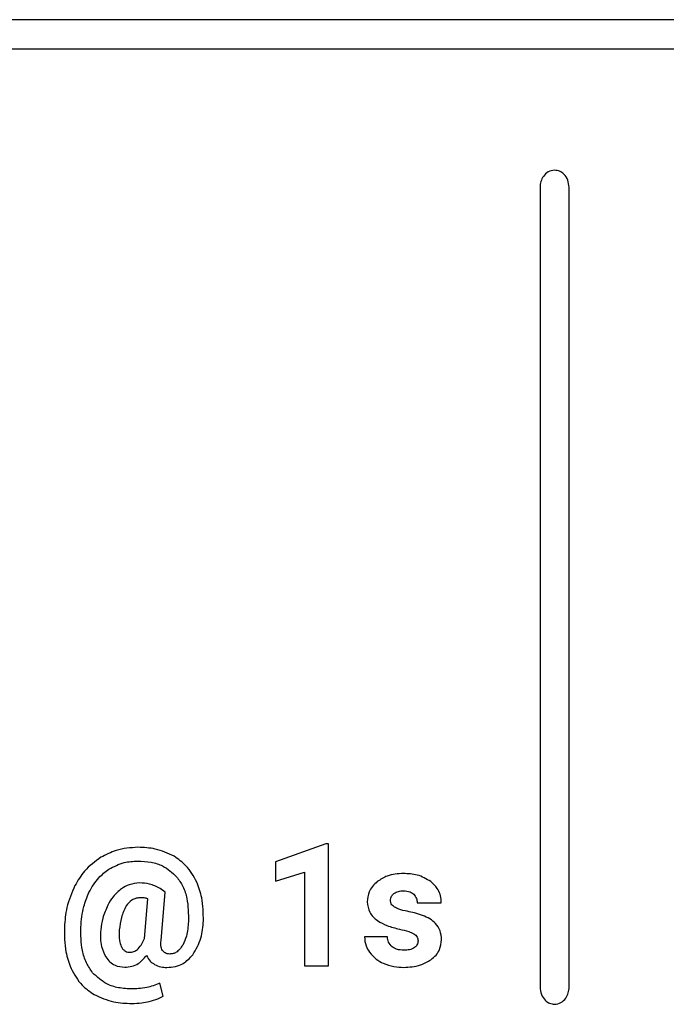
# Model space of a CAD drawing. Units: millimetres. Extents: x 7 to 286, y 8 to 196.
# Drawn here: x 113 to 115, y 129 to 132 of the extents above; entities that cross this region are included whole.
import ezdxf

# ---------------------------------------------------------------- set-up
doc = ezdxf.new("R2010")
doc.units = ezdxf.units.MM

msp = doc.modelspace()

# ---------------------------------------------------------------- linework, layer by layer
at = {"color": 7, "linetype": 'Continuous', "lineweight": 25}
for p, q in [((118.9448, 131.7973), (109.8287, 131.7973)), ((109.8287, 131.7223), (118.9448, 131.7223)), ((114.2115, 131.3652), (114.2115, 129.3063)), ((114.2865, 129.3063), (114.2865, 131.3652)), ((113.6602, 129.6752), (113.5304, 129.6289)), ((113.6669, 129.6752), (113.6602, 129.6752)), ((113.6669, 129.3612), (113.6669, 129.6752)), ((113.5304, 129.6289), (113.5304, 129.5786)), ((113.5304, 129.5786), (113.6047, 129.6016)), ((113.6047, 129.6016), (113.6047, 129.3612)), ((113.2466, 129.5508), (113.233, 129.56)), ((113.2357, 129.4262), (113.2466, 129.5508)), ((113.1926, 129.4316), (113.2017, 129.5335)), ((113.8951, 129.5233), (113.9573, 129.5233)), ((113.8184, 129.4352), (113.7595, 129.4352)), ((113.6047, 129.3612), (113.6669, 129.3612)), ((113.2408, 129.2828), (113.2326, 129.3159))]:
    msp.add_line(p, q, dxfattribs=at)
for points, knots in [([(114.249, 131.4098), (114.2434, 131.4089), (114.2319, 131.407), (114.22, 131.3948), (114.2128, 131.3805), (114.212, 131.3704), (114.2115, 131.3652)], [0, 0, 0, 0, 0.261241, 0.530325, 0.757096, 1, 1, 1, 1]), ([(114.2865, 131.3652), (114.2858, 131.3717), (114.2845, 131.3844), (114.2748, 131.399), (114.2624, 131.4081), (114.2535, 131.4092), (114.249, 131.4098)], [0, 0, 0, 0, 0.30534, 0.585766, 0.793698, 1, 1, 1, 1]), ([(113.1762, 129.666), (113.1571, 129.6647), (113.1234, 129.6625), (113.0936, 129.6469), (113.0808, 129.6402)], [0, 0, 0, 0, 0.56832, 1, 1, 1, 1]), ([(113.2693, 129.6428), (113.2534, 129.6502), (113.2239, 129.6641), (113.1913, 129.6654), (113.1762, 129.666)], [0, 0, 0, 0, 0.536307, 1, 1, 1, 1]), ([(113.0808, 129.6402), (113.0658, 129.6293), (113.0385, 129.6095), (113.0215, 129.5804), (113.0139, 129.5674)], [0, 0, 0, 0, 0.54952, 1, 1, 1, 1]), ([(113.1013, 129.6096), (113.1141, 129.6163), (113.1373, 129.6286), (113.1635, 129.63), (113.1753, 129.6307)], [0, 0, 0, 0, 0.549542, 1, 1, 1, 1]), ([(113.1753, 129.6307), (113.1869, 129.6301), (113.2089, 129.629), (113.2454, 129.6183), (113.2645, 129.6007), (113.2758, 129.5903)], [0, 0, 0, 0, 0.3127356, 0.5914538, 1, 1, 1, 1]), ([(113.3276, 129.5766), (113.3194, 129.5916), (113.3049, 129.6182), (113.2801, 129.6353), (113.2693, 129.6428)], [0, 0, 0, 0, 0.563967, 1, 1, 1, 1]), ([(113.05, 129.5497), (113.0576, 129.5631), (113.0707, 129.5866), (113.0921, 129.6027), (113.1013, 129.6096)], [0, 0, 0, 0, 0.572767, 1, 1, 1, 1]), ([(113.8598, 129.5985), (113.8455, 129.5977), (113.8211, 129.5963), (113.8008, 129.5831), (113.7925, 129.5777)], [0, 0, 0, 0, 0.588415, 1, 1, 1, 1]), ([(113.9307, 129.5776), (113.9192, 129.5843), (113.8973, 129.5971), (113.8719, 129.598), (113.8598, 129.5985)], [0, 0, 0, 0, 0.522281, 1, 1, 1, 1]), ([(113.1806, 129.5742), (113.1713, 129.5734), (113.1547, 129.5719), (113.1404, 129.5633), (113.134, 129.5594)], [0, 0, 0, 0, 0.552829, 1, 1, 1, 1]), ([(113.233, 129.56), (113.2242, 129.5646), (113.2077, 129.5731), (113.1891, 129.5739), (113.1806, 129.5742)], [0, 0, 0, 0, 0.536544, 1, 1, 1, 1]), ([(113.2758, 129.5903), (113.2816, 129.5821), (113.2937, 129.565), (113.3058, 129.5256), (113.306, 129.4948), (113.3061, 129.4749)], [0, 0, 0, 0, 0.24601, 0.511885, 1, 1, 1, 1]), ([(113.3446, 129.4766), (113.3446, 129.4966), (113.3444, 129.531), (113.3325, 129.5632), (113.3276, 129.5766)], [0, 0, 0, 0, 0.58342, 1, 1, 1, 1]), ([(113.7925, 129.5777), (113.7881, 129.5737), (113.7797, 129.5661), (113.7691, 129.5487), (113.7676, 129.5345), (113.7667, 129.5259)], [0, 0, 0, 0, 0.293629, 0.567341, 1, 1, 1, 1]), ([(113.9573, 129.5233), (113.9569, 129.5292), (113.9562, 129.5409), (113.9484, 129.5607), (113.9375, 129.5711), (113.9307, 129.5776)], [0, 0, 0, 0, 0.285548, 0.556928, 1, 1, 1, 1]), ([(113.0139, 129.5674), (113.0058, 129.5488), (112.9911, 129.5147), (112.9881, 129.4777), (112.9868, 129.4609)], [0, 0, 0, 0, 0.544767, 1, 1, 1, 1]), ([(113.0289, 129.4607), (113.0305, 129.4785), (113.0333, 129.5092), (113.0451, 129.5377), (113.05, 129.5497)], [0, 0, 0, 0, 0.578754, 1, 1, 1, 1]), ([(113.134, 129.5594), (113.1263, 129.5529), (113.1118, 129.5409), (113.1026, 129.5245), (113.0984, 129.5169)], [0, 0, 0, 0, 0.5375823, 1, 1, 1, 1]), ([(113.8266, 129.5288), (113.8268, 129.5308), (113.827, 129.5346), (113.8295, 129.5412), (113.8331, 129.5447), (113.8352, 129.5469)], [0, 0, 0, 0, 0.283735, 0.555365, 1, 1, 1, 1]), ([(113.8352, 129.5469), (113.8391, 129.5491), (113.8466, 129.5536), (113.8553, 129.5538), (113.8596, 129.5539)], [0, 0, 0, 0, 0.51175, 1, 1, 1, 1]), ([(113.8596, 129.5539), (113.8656, 129.5537), (113.8756, 129.5534), (113.8834, 129.5475), (113.8865, 129.5453)], [0, 0, 0, 0, 0.6126674, 1, 1, 1, 1]), ([(113.8865, 129.5453), (113.8892, 129.5417), (113.8943, 129.5352), (113.8948, 129.527), (113.8951, 129.5233)], [0, 0, 0, 0, 0.545497, 1, 1, 1, 1]), ([(113.1844, 129.5363), (113.18, 129.536), (113.1715, 129.5354), (113.1572, 129.5292), (113.1502, 129.5206), (113.1459, 129.5152)], [0, 0, 0, 0, 0.286565, 0.556175, 1, 1, 1, 1]), ([(113.2017, 129.5335), (113.1985, 129.5344), (113.1928, 129.536), (113.187, 129.5362), (113.1844, 129.5363)], [0, 0, 0, 0, 0.561545, 1, 1, 1, 1]), ([(113.7667, 129.5259), (113.768, 129.5164), (113.7705, 129.4972), (113.7918, 129.4764), (113.8188, 129.4628), (113.8388, 129.4579), (113.8499, 129.4552)], [0, 0, 0, 0, 0.234558, 0.479492, 0.713505, 1, 1, 1, 1]), ([(113.8364, 129.5122), (113.8348, 129.5134), (113.8316, 129.5157), (113.8276, 129.5212), (113.827, 129.5259), (113.8266, 129.5288)], [0, 0, 0, 0, 0.303206, 0.576656, 1, 1, 1, 1]), ([(113.0984, 129.5169), (113.0936, 129.5059), (113.0848, 129.4856), (113.0818, 129.4637), (113.0804, 129.4537)], [0, 0, 0, 0, 0.541926, 1, 1, 1, 1]), ([(113.1459, 129.5152), (113.1413, 129.5055), (113.1319, 129.4859), (113.1295, 129.4643), (113.1282, 129.4535)], [0, 0, 0, 0, 0.498425, 1, 1, 1, 1]), ([(113.8695, 129.5012), (113.8621, 129.5027), (113.8505, 129.505), (113.8401, 129.5103), (113.8364, 129.5122)], [0, 0, 0, 0, 0.644911, 1, 1, 1, 1]), ([(113.9087, 129.4908), (113.902, 129.493), (113.8891, 129.4971), (113.8759, 129.4999), (113.8695, 129.5012)], [0, 0, 0, 0, 0.519036, 1, 1, 1, 1]), ([(113.3061, 129.4749), (113.3052, 129.4621), (113.3038, 129.441), (113.2949, 129.4218), (113.2914, 129.4142)], [0, 0, 0, 0, 0.602412, 1, 1, 1, 1]), ([(113.3173, 129.389), (113.3255, 129.4031), (113.3411, 129.4303), (113.3435, 129.4615), (113.3446, 129.4766)], [0, 0, 0, 0, 0.519292, 1, 1, 1, 1]), ([(113.958, 129.4281), (113.9573, 129.4359), (113.956, 129.4512), (113.944, 129.4697), (113.9277, 129.4828), (113.9153, 129.488), (113.9087, 129.4908)], [0, 0, 0, 0, 0.271785, 0.53003, 0.749426, 1, 1, 1, 1]), ([(112.9868, 129.4609), (112.9867, 129.4393), (112.9865, 129.4027), (112.9988, 129.3683), (113.0039, 129.3543)], [0, 0, 0, 0, 0.589731, 1, 1, 1, 1]), ([(113.0595, 129.3429), (113.0537, 129.3513), (113.0416, 129.3688), (113.0293, 129.4091), (113.0291, 129.4404), (113.0289, 129.4607)], [0, 0, 0, 0, 0.246557, 0.5128, 1, 1, 1, 1]), ([(113.0804, 129.4537), (113.0796, 129.4389), (113.0782, 129.4143), (113.089, 129.3925), (113.0933, 129.3837)], [0, 0, 0, 0, 0.601393, 1, 1, 1, 1]), ([(113.1282, 129.4535), (113.1276, 129.4443), (113.1266, 129.4295), (113.1314, 129.4156), (113.1332, 129.4104)], [0, 0, 0, 0, 0.627916, 1, 1, 1, 1]), ([(113.8499, 129.4552), (113.8579, 129.4535), (113.8704, 129.4509), (113.882, 129.4454), (113.8862, 129.4435)], [0, 0, 0, 0, 0.6403809, 1, 1, 1, 1]), ([(113.8862, 129.4435), (113.8881, 129.4422), (113.8917, 129.4399), (113.8953, 129.4352), (113.8972, 129.4303), (113.8974, 129.4271), (113.8975, 129.4255)], [0, 0, 0, 0, 0.304197, 0.57659, 0.784163, 1, 1, 1, 1]), ([(113.1769, 129.4049), (113.1803, 129.409), (113.187, 129.4171), (113.1908, 129.4268), (113.1926, 129.4316)], [0, 0, 0, 0, 0.517049, 1, 1, 1, 1]), ([(113.2394, 129.4002), (113.2384, 129.402), (113.2363, 129.406), (113.2347, 129.4149), (113.2353, 129.4217), (113.2357, 129.4262)], [0, 0, 0, 0, 0.234924, 0.499093, 1, 1, 1, 1]), ([(113.7595, 129.4352), (113.7602, 129.4274), (113.7615, 129.4133), (113.769, 129.4013), (113.7723, 129.3959)], [0, 0, 0, 0, 0.551532, 1, 1, 1, 1]), ([(113.8307, 129.4097), (113.827, 129.4136), (113.8201, 129.4208), (113.8189, 129.4307), (113.8184, 129.4352)], [0, 0, 0, 0, 0.537137, 1, 1, 1, 1]), ([(113.8975, 129.4255), (113.8974, 129.4236), (113.8971, 129.4197), (113.8944, 129.4132), (113.8906, 129.4098), (113.8883, 129.4077)], [0, 0, 0, 0, 0.283329, 0.553617, 1, 1, 1, 1]), ([(113.9306, 129.3765), (113.9352, 129.3803), (113.9441, 129.3875), (113.9555, 129.4049), (113.957, 129.4193), (113.958, 129.4281)], [0, 0, 0, 0, 0.294402, 0.566958, 1, 1, 1, 1]), ([(113.1332, 129.4104), (113.1346, 129.4079), (113.1374, 129.4031), (113.1436, 129.3984), (113.1502, 129.396), (113.1545, 129.3958), (113.1568, 129.3956)], [0, 0, 0, 0, 0.290997, 0.557565, 0.769913, 1, 1, 1, 1]), ([(113.1568, 129.3956), (113.1608, 129.3962), (113.1684, 129.3974), (113.1742, 129.4025), (113.1769, 129.4049)], [0, 0, 0, 0, 0.5270695, 1, 1, 1, 1]), ([(113.2582, 129.3912), (113.256, 129.3913), (113.2518, 129.3915), (113.2447, 129.394), (113.2414, 129.3979), (113.2394, 129.4002)], [0, 0, 0, 0, 0.309575, 0.584889, 1, 1, 1, 1]), ([(113.2914, 129.4142), (113.2889, 129.4104), (113.2844, 129.4032), (113.2756, 129.3958), (113.2668, 129.3918), (113.2611, 129.3914), (113.2582, 129.3912)], [0, 0, 0, 0, 0.323326, 0.599488, 0.799407, 1, 1, 1, 1]), ([(113.7723, 129.3959), (113.7778, 129.3895), (113.7879, 129.3776), (113.8017, 129.3705), (113.808, 129.3673)], [0, 0, 0, 0, 0.5447132, 1, 1, 1, 1]), ([(113.8613, 129.4009), (113.8547, 129.4012), (113.8438, 129.4018), (113.8345, 129.4074), (113.8307, 129.4097)], [0, 0, 0, 0, 0.595126, 1, 1, 1, 1]), ([(113.8883, 129.4077), (113.8864, 129.4065), (113.8824, 129.404), (113.8732, 129.4014), (113.866, 129.4011), (113.8613, 129.4009)], [0, 0, 0, 0, 0.2353918, 0.5012127, 1, 1, 1, 1]), ([(113.0933, 129.3837), (113.0967, 129.3793), (113.1031, 129.3706), (113.1196, 129.3596), (113.1334, 129.3581), (113.142, 129.3573)], [0, 0, 0, 0, 0.2890927, 0.5591547, 1, 1, 1, 1]), ([(113.142, 129.3573), (113.1482, 129.3577), (113.1603, 129.3585), (113.1811, 129.3675), (113.1916, 129.3796), (113.1982, 129.3873)], [0, 0, 0, 0, 0.280504, 0.549391, 1, 1, 1, 1]), ([(113.1982, 129.3873), (113.2011, 129.3821), (113.2062, 129.373), (113.2148, 129.3671), (113.2186, 129.3645)], [0, 0, 0, 0, 0.563803, 1, 1, 1, 1]), ([(113.2505, 129.3566), (113.258, 129.3571), (113.2724, 129.3579), (113.2969, 129.3673), (113.3096, 129.3807), (113.3173, 129.389)], [0, 0, 0, 0, 0.290572, 0.562905, 1, 1, 1, 1]), ([(113.808, 129.3673), (113.817, 129.3639), (113.8339, 129.3577), (113.8518, 129.3571), (113.86, 129.3568)], [0, 0, 0, 0, 0.539058, 1, 1, 1, 1]), ([(113.86, 129.3568), (113.8749, 129.3576), (113.9001, 129.3588), (113.9218, 129.3714), (113.9306, 129.3765)], [0, 0, 0, 0, 0.591313, 1, 1, 1, 1]), ([(113.0039, 129.3543), (113.0122, 129.3388), (113.0269, 129.3114), (113.0525, 129.2942), (113.0636, 129.2867)], [0, 0, 0, 0, 0.565603, 1, 1, 1, 1]), ([(113.1614, 129.3013), (113.1496, 129.3018), (113.1272, 129.3029), (113.0902, 129.3141), (113.071, 129.3321), (113.0595, 129.3429)], [0, 0, 0, 0, 0.312764, 0.591339, 1, 1, 1, 1]), ([(113.2186, 129.3645), (113.224, 129.362), (113.2342, 129.3573), (113.2454, 129.3568), (113.2505, 129.3566)], [0, 0, 0, 0, 0.536869, 1, 1, 1, 1]), ([(113.2326, 129.3159), (113.2268, 129.3135), (113.2158, 129.309), (113.2043, 129.3064), (113.1989, 129.3052)], [0, 0, 0, 0, 0.529601, 1, 1, 1, 1]), ([(113.1989, 129.3052), (113.1917, 129.304), (113.1793, 129.3017), (113.1667, 129.3014), (113.1614, 129.3013)], [0, 0, 0, 0, 0.573999, 1, 1, 1, 1]), ([(114.2115, 129.3063), (114.2122, 129.2997), (114.2136, 129.2871), (114.2233, 129.2725), (114.2357, 129.2634), (114.2446, 129.2623), (114.249, 129.2617)], [0, 0, 0, 0, 0.305358, 0.5858, 0.793744, 1, 1, 1, 1]), ([(114.249, 129.2617), (114.2547, 129.2626), (114.2661, 129.2645), (114.2781, 129.2767), (114.2853, 129.291), (114.2861, 129.3011), (114.2865, 129.3063)], [0, 0, 0, 0, 0.261287, 0.530317, 0.757104, 1, 1, 1, 1]), ([(113.0636, 129.2867), (113.0801, 129.2794), (113.1109, 129.2655), (113.1447, 129.2643), (113.1605, 129.2638)], [0, 0, 0, 0, 0.531848, 1, 1, 1, 1]), ([(113.1605, 129.2638), (113.1689, 129.2641), (113.1841, 129.2646), (113.1989, 129.2676), (113.2054, 129.269)], [0, 0, 0, 0, 0.558407, 1, 1, 1, 1]), ([(113.2054, 129.269), (113.2129, 129.271), (113.2253, 129.2742), (113.2365, 129.2804), (113.2408, 129.2828)], [0, 0, 0, 0, 0.607039, 1, 1, 1, 1])]:
    msp.add_open_spline(points, degree=3, knots=knots, dxfattribs=at)

doc.saveas('drawing.dxf')
